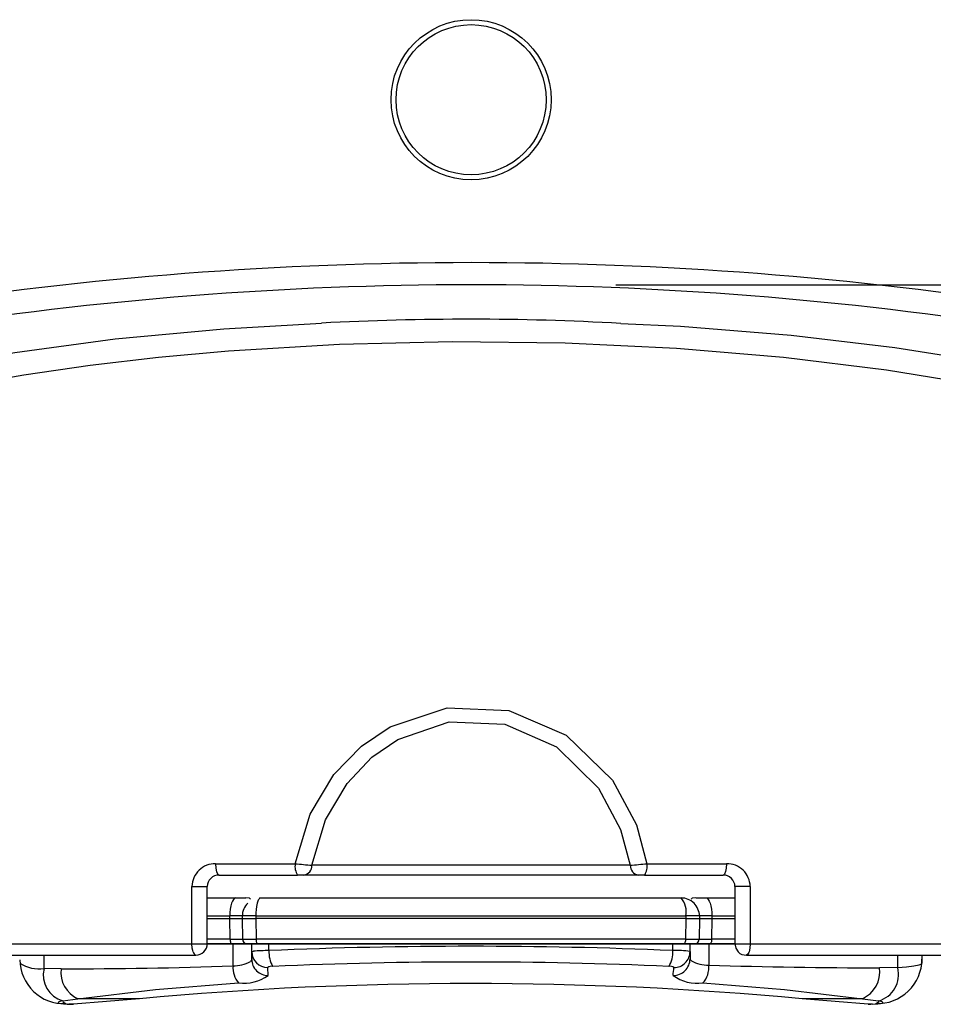
# Model space of a CAD drawing. Extents: x 0 to 414, y 0 to 297.
# Drawn here: x 79 to 85, y 254 to 260 of the extents above; entities that cross this region are included whole.
import ezdxf

# ---------------------------------------------------------------- set-up
doc = ezdxf.new("R2010")
doc.units = 0
doc.header["$MEASUREMENT"] = 0
doc.linetypes.add('SLD-DURCHGEHEND', pattern=[0])
doc.layers.get('0').update_dxf_attribs({"linetype": 'CONTINUOUS'})

msp = doc.modelspace()

# ---------------------------------------------------------------- linework, layer by layer
at = {"color": 7, "linetype": 'SLD-DURCHGEHEND'}
for p, q in [((85.008925, 258.163738), (82.882908, 258.163738)), ((80.382434, 254.549451), (80.879533, 254.549451)), ((83.07726, 254.549453), (83.574342, 254.549453)), ((82.97262, 254.539248), (80.984159, 254.539248)), ((80.404296, 254.478021), (80.894586, 254.478021)), ((80.934454, 254.478021), (80.894586, 254.478021)), ((83.022331, 254.478021), (80.934454, 254.478021)), ((83.062207, 254.478021), (83.022331, 254.478021)), ((83.062207, 254.478021), (83.552481, 254.478021)), ((80.234779, 254.049451), (80.234779, 254.406594)), ((80.234779, 254.406594), (80.329994, 254.406594)), ((80.329994, 254.049451), (80.329994, 254.406594)), ((83.626782, 254.406594), (83.626782, 254.049451)), ((83.721998, 254.406594), (83.626782, 254.406594)), ((83.721998, 254.406594), (83.721998, 254.049451)), ((80.329994, 254.335166), (80.507411, 254.335166)), ((80.507411, 254.335166), (80.570152, 254.335166)), ((80.662934, 254.335166), (83.290972, 254.335166)), ((83.383755, 254.335166), (83.446495, 254.335166)), ((83.446495, 254.335166), (83.626782, 254.335166)), ((80.329994, 254.222874), (80.470905, 254.222874)), ((80.329994, 254.206594), (80.470625, 254.206594)), ((80.470625, 254.206594), (80.470905, 254.222874)), ((80.472842, 254.077524), (80.470625, 254.206594)), ((80.548666, 254.222874), (80.548382, 254.206595)), ((80.548382, 254.206595), (80.550635, 254.077524)), ((80.633491, 254.222874), (80.633202, 254.206594)), ((83.320704, 254.206594), (80.633202, 254.206594)), ((80.633202, 254.206594), (80.635493, 254.077524)), ((80.633491, 254.222874), (83.320415, 254.222874)), ((83.320704, 254.206594), (83.318413, 254.077524)), ((83.320415, 254.222874), (83.320704, 254.206594)), ((83.405525, 254.206595), (83.403272, 254.077524)), ((83.40524, 254.222874), (83.405525, 254.206595)), ((83.483281, 254.206594), (83.481065, 254.077524)), ((83.483002, 254.222874), (83.483281, 254.206594)), ((83.483002, 254.222874), (83.626782, 254.222874)), ((83.483281, 254.206594), (83.626782, 254.206594)), ((76.764103, 254.049451), (80.234779, 254.049451)), ((80.234779, 254.049451), (80.329994, 254.049451)), ((80.472842, 254.077524), (80.329994, 254.077524)), ((80.329994, 254.049451), (80.48196, 254.049451)), ((83.626782, 254.049451), (80.329994, 254.049451)), ((80.491081, 254.049451), (80.329994, 254.049451)), ((80.329994, 254.049451), (83.626782, 254.049451)), ((83.626782, 254.049451), (80.329994, 254.049451)), ((80.48196, 254.049451), (80.579202, 254.049451)), ((80.491079, 253.911286), (80.491081, 254.049451)), ((80.607773, 254.049451), (80.491081, 254.049451)), ((80.579202, 254.049451), (80.642845, 254.049451)), ((80.715677, 254.049451), (80.607773, 254.049451)), ((80.607773, 253.999432), (80.607773, 254.049451)), ((83.318413, 254.077524), (80.635493, 254.077524)), ((80.642845, 254.049451), (83.311061, 254.049451)), ((83.23823, 254.049451), (80.715677, 254.049451)), ((80.715677, 254.006686), (80.715677, 254.049451)), ((83.346133, 254.049451), (83.23823, 254.049451)), ((83.23823, 254.006686), (83.23823, 254.049451)), ((83.311061, 254.049451), (83.374705, 254.049451)), ((83.462826, 254.049451), (83.346133, 254.049451)), ((83.346133, 254.000263), (83.346133, 254.049451)), ((83.374705, 254.049451), (83.471946, 254.049451)), ((83.626782, 254.049451), (83.462826, 254.049451)), ((83.462826, 254.049451), (83.462828, 253.915654)), ((83.471946, 254.049451), (83.626782, 254.049451)), ((83.626782, 254.077524), (83.481065, 254.077524)), ((83.626782, 254.049451), (83.721998, 254.049451)), ((83.721998, 254.049451), (87.192674, 254.049451)), ((80.607773, 253.999432), (80.618202, 254.002219)), ((80.607773, 253.95189), (80.607773, 253.999432)), ((83.346133, 254.000263), (83.346133, 253.955439)), ((76.835531, 253.978024), (80.258657, 253.978024)), ((79.310353, 253.894649), (79.310353, 253.978024)), ((80.607773, 253.95189), (80.5995, 253.938374)), ((83.698118, 253.978024), (87.121246, 253.978024)), ((84.643553, 253.900201), (84.643553, 253.978024)), ((84.796103, 253.930544), (84.796103, 253.978024)), ((79.416959, 253.89303), (79.310353, 253.894649)), ((80.710101, 253.851086), (80.707773, 253.900921)), ((84.643553, 253.900201), (84.53067, 253.898901)), ((79.427165, 253.692815), (79.521205, 253.7063)), ((79.907474, 253.706299), (79.494526, 253.671745)), ((79.907474, 253.706299), (79.521205, 253.7063)), ((84.42341, 253.7063), (84.046433, 253.706299)), ((84.458084, 253.671817), (84.046433, 253.706299)), ((84.42341, 253.7063), (84.52318, 253.692168)), ((79.494526, 253.671745), (79.465464, 253.672622)), ((84.487204, 253.672741), (84.458084, 253.671817)), ((84.458085, 253.671817), (84.476605, 253.672946))]:
    msp.add_line(p, q, dxfattribs=at)
for points in [[(76.621236, 256.620463), (76.630447, 256.690371), (76.654452, 256.760339), (76.699918, 256.839928), (76.764543, 256.918721), (76.843624, 256.992707), (76.939609, 257.065438), (77.065254, 257.144286), (77.225315, 257.228031), (77.408621, 257.308906), (77.6174, 257.387622), (77.847461, 257.46229), (78.098805, 257.532917), (78.5721, 257.642747), (79.128047, 257.742772), (79.754613, 257.827015), (80.433641, 257.890787), (81.043701, 257.92555)], [(82.913818, 257.923923), (83.287375, 257.907034), (83.978413, 257.850955), (84.626383, 257.772949), (85.0219, 257.711033), (85.386579, 257.64236), (85.718977, 257.567986), (85.926514, 257.514648), (86.121245, 257.458692), (86.303171, 257.400118), (86.47229, 257.338925), (86.720022, 257.233497), (86.928087, 257.122782), (87.068634, 257.028206), (87.180072, 256.931293), (87.26936, 256.821144), (87.318922, 256.717078), (87.335567, 256.620463)], [(84.943945, 257.571839), (84.573995, 257.631669), (83.930441, 257.711744), (83.262179, 257.767789), (82.565201, 257.800423), (81.860615, 257.808588), (81.156509, 257.792214), (80.46281, 257.751244), (80.025466, 257.711658), (79.597982, 257.661578), (79.184538, 257.601002), (78.921772, 257.555345)], [(80.879533, 254.549453), (80.97245, 254.857788), (81.120924, 255.105854), (81.293464, 255.283868), (81.472637, 255.405082), (81.829176, 255.523172), (82.213988, 255.507138), (82.572052, 255.352043), (82.861578, 255.071326), (83.011616, 254.79207), (83.07726, 254.549453)], [(80.984159, 254.539244), (81.0693, 254.823571), (81.203533, 255.050852), (81.359143, 255.214526), (81.520687, 255.326017), (81.842183, 255.435021), (82.188603, 255.421043), (82.512042, 255.279406), (82.774727, 255.021735), (82.912023, 254.763792), (82.97262, 254.539248)], [(80.382434, 254.549453), (80.384097, 254.522112), (80.388836, 254.498938), (80.395929, 254.483454), (80.404296, 254.478021)], [(83.574342, 254.549453), (83.572646, 254.521844), (83.568298, 254.50013), (83.561269, 254.484041), (83.556975, 254.479546), (83.552481, 254.478021)], [(80.507411, 254.335166), (80.500366, 254.333016), (80.493586, 254.326655), (80.487325, 254.316318), (80.481819, 254.302392), (80.477276, 254.285405), (80.473864, 254.265995), (80.471714, 254.244886), (80.470905, 254.222875)], [(80.600807, 254.328137), (80.593737, 254.333382), (80.570491, 254.335166)], [(80.662934, 254.335166), (80.66008, 254.334625), (80.657252, 254.333016), (80.654478, 254.330351), (80.651784, 254.326655), (80.649195, 254.321964), (80.646735, 254.316318), (80.644427, 254.309774), (80.642294, 254.302392)], [(83.383416, 254.335166), (83.360176, 254.333378), (83.353119, 254.328137)], [(83.446495, 254.335166), (83.45354, 254.333016), (83.46032, 254.326655), (83.466581, 254.316318), (83.472087, 254.302392), (83.476631, 254.285405), (83.480042, 254.265995), (83.482193, 254.244886), (83.483002, 254.222875)], [(80.241753, 253.998945), (80.236589, 254.022093), (80.234779, 254.049451)], [(80.472842, 254.077525), (80.473044, 254.07202), (80.473581, 254.066745), (80.474433, 254.061892), (80.475568, 254.057643), (80.476943, 254.054164), (80.478507, 254.05158), (80.480201, 254.049988), (80.48196, 254.049451)], [(83.481065, 254.077525), (83.480863, 254.07202), (83.480326, 254.066745), (83.479473, 254.061892), (83.478338, 254.057643), (83.476963, 254.054164), (83.475399, 254.05158), (83.473706, 254.049988), (83.471946, 254.049451)], [(83.626782, 254.049451), (83.632213, 254.022118), (83.647677, 253.998945)], [(83.721998, 254.049451), (83.720365, 254.021965), (83.714767, 253.998711), (83.71359, 253.995462), (83.707164, 253.98323), (83.698118, 253.978024)], [(83.354448, 253.942235), (83.354343, 253.942286), (83.346133, 253.955438)], [(84.643553, 253.900201), (84.697981, 253.905016), (84.744016, 253.911096), (84.777606, 253.918436), (84.788458, 253.922583), (84.792186, 253.924771), (84.7936, 253.925899), (84.794191, 253.926466), (84.794458, 253.926755), (84.794584, 253.9269), (84.794645, 253.926972), (84.794675, 253.927006), (84.79469, 253.927023), (84.794697, 253.927032), (84.794701, 253.927036), (84.794703, 253.92704), (84.794704, 253.92704), (84.794704, 253.92704), (84.794704, 253.92704), (84.794705, 253.92704), (84.794739, 253.927083), (84.79498, 253.927402), (84.79552, 253.928279), (84.795962, 253.931438)], [(79.521205, 253.706299), (80.00774, 253.7638), (80.525502, 253.805055)], [(83.426764, 253.804357), (83.937209, 253.763455), (84.42341, 253.706299)], [(79.427165, 253.692815), (79.409107, 253.688886), (79.39936, 253.684769), (79.39808, 253.681235), (79.404361, 253.678136), (79.415513, 253.675913), (79.43138, 253.674223), (79.447525, 253.673227), (79.465464, 253.672622)], [(79.427388, 253.686863), (79.449494, 253.673733), (79.465464, 253.672622)], [(84.487204, 253.672741), (84.504439, 253.67335), (84.5199, 253.674338), (84.534979, 253.675986), (84.545522, 253.67814), (84.551361, 253.681116), (84.549991, 253.6845), (84.540542, 253.688426), (84.52318, 253.692168)], [(84.487204, 253.672741), (84.50431, 253.673993), (84.527696, 253.687864)], [(79.454584, 253.67232), (79.469457, 253.671613), (79.484546, 253.671072)], [(79.459133, 253.67378), (79.481285, 253.671204), (79.494526, 253.671745)]]:
    msp.add_lwpolyline(points, dxfattribs=at)
for radius in [0.5, 0.469018]:
    msp.add_circle((81.978388, 259.32088), radius, dxfattribs=at)
for centre, radius, start, end in [((81.97835, 235.012952), 23.290558, 81.1814068, 98.8183199), ((81.97835, 235.916415), 22.248475, 80.9777442, 99.022885), ((81.963745, 240.659576), 17.290469, 86.8501374, 93.0502076), ((80.379715, 254.404528), 0.144951, 88.9251752, 179.1834385), ((80.975561, 254.532387), 0.097532, 169.9225623, 213.8770836), ((81.434229, 259.693338), 5.173707, 263.8452221, 265.0095585), ((82.486799, 260.062275), 5.544353, 275.0269538, 276.1134641), ((82.981233, 254.532387), 0.097532, 326.1226533, 10.0773944), ((83.577063, 254.404529), 0.14495, 0.8162686, 91.0754789), ((80.924035, 254.537269), 0.060157, 279.9737737, 1.885021), ((83.032738, 254.537266), 0.060151, 178.1112541, 260.0362547), ((80.402621, 254.405405), 0.072636, 88.6784644, 179.0619666), ((83.554157, 254.405405), 0.072635, 0.9374192, 91.3221498), ((80.662934, 254.22088), 0.114286, 134.0168419, 179), ((80.968275, 254.226058), 0.334798, 166.8207107, 180.5447623), ((83.290972, 254.22088), 0.114286, 45.5, 90), ((83.189866, 254.24865), 0.133069, 348.8313288, 40.5532678), ((83.290972, 254.22088), 0.114286, 1, 45.5), ((80.509503, 270.835359), 16.62881, 269.8660415, 270.1339585), ((80.509785, 252.87862), 1.344817, 88.3432604, 91.6567396), ((80.590792, 270.678446), 16.471906, 269.8524799, 270.1475201), ((80.591079, 252.916576), 1.306987, 88.1403834, 91.8596166), ((83.362828, 252.837839), 1.385686, 88.2460297, 91.7539703), ((83.363114, 270.678408), 16.471868, 269.8524798, 270.1475202), ((83.444121, 252.87863), 1.344808, 88.3432516, 91.6567484), ((83.444403, 270.835434), 16.628885, 269.8660419, 270.1339581), ((80.258631, 254.049387), 0.071363, 270.0208915, 0.0518331), ((80.511738, 259.460457), 5.383072, 269.5859933, 270.4140067), ((80.593064, 259.900032), 5.822661, 269.5824886, 270.4175114), ((80.579202, 254.078023), 0.028571, 181, 270), ((80.668156, 254.07108), 0.033293, 168.8372729, 220.5150051), ((83.285751, 254.071079), 0.033292, 319.4844254, 11.1632966), ((83.360843, 259.890359), 5.812989, 269.5817932, 270.4182068), ((83.374705, 254.078023), 0.028571, 270, 359), ((83.442168, 259.460457), 5.383072, 269.5859933, 270.4140067), ((80.272543, 254.006534), 0.031712, 193.8457344, 244.0318414), ((80.707033, 254.000181), 0.099263, 180.4334151, 270.4270599), ((80.714047, 252.976318), 1.030368, 89.9093657, 95.3373412), ((80.880701, 253.99538), 0.165411, 176.0810683, 211.8164113), ((81.976953, 224.43045), 29.603116, 87.5581049, 92.4418951), ((83.073206, 253.99538), 0.165411, 328.1835887, 3.9189317), ((83.264912, 253.545167), 0.462289, 79.8809861, 93.3088266), ((83.246353, 254.000722), 0.099782, 269.4034948, 359.7371645), ((83.692451, 254.038116), 0.059541, 221.1826904, 275.4582131), ((79.435894, 253.952049), 0.277121, 180.4700181, 272.0968547), ((79.279905, 254.114227), 0.221679, 237.2649091, 277.8945765), ((80.492758, 254.135106), 0.223824, 269.5701379, 298.4831911), ((80.709177, 253.952489), 0.101406, 180.3375186, 270.5222117), ((81.976953, 225.477966), 28.457099, 87.5090131, 92.4909869), ((83.241341, 253.955978), 0.104794, 269.4358303, 359.70454), ((83.460067, 254.138652), 0.223013, 241.7317929, 270.7091661), ((84.515205, 253.955097), 0.279958, 268.4264506, 359.6269916), ((79.471961, 253.853461), 0.166774, 165.7014546, 254.4189041), ((79.595121, 253.870028), 0.179641, 172.6429129, 245.7031453), ((79.472178, 282.251949), 28.358971, 269.8884371, 272.0590064), ((80.630012, 253.897613), 0.139605, 174.3788898, 221.5293518), ((80.733764, 253.860799), 0.047805, 82.3295434, 122.9343429), ((83.220416, 253.864749), 0.043934, 55.4787687, 98.7113015), ((80.709324, 254.130918), 2.546396, 353.6931752, 354.8184148), ((83.319109, 253.900732), 0.144492, 318.1643415, 5.9281903), ((84.558646, 289.722445), 35.823553, 268.2470877, 269.9552564), ((84.346057, 253.875545), 0.186085, 294.562659, 7.2109066), ((84.477241, 253.857592), 0.171684, 285.520418, 14.3701593), ((80.559425, 254.062176), 0.259349, 262.4840427, 305.5194281), ((83.391824, 254.059836), 0.257857, 234.01358, 277.7876035), ((81.976953, 231.090051), 22.710733, 84.7717599, 95.2282401)]:
    msp.add_arc(centre, radius, start, end, dxfattribs=at)

doc.saveas('drawing.dxf')
